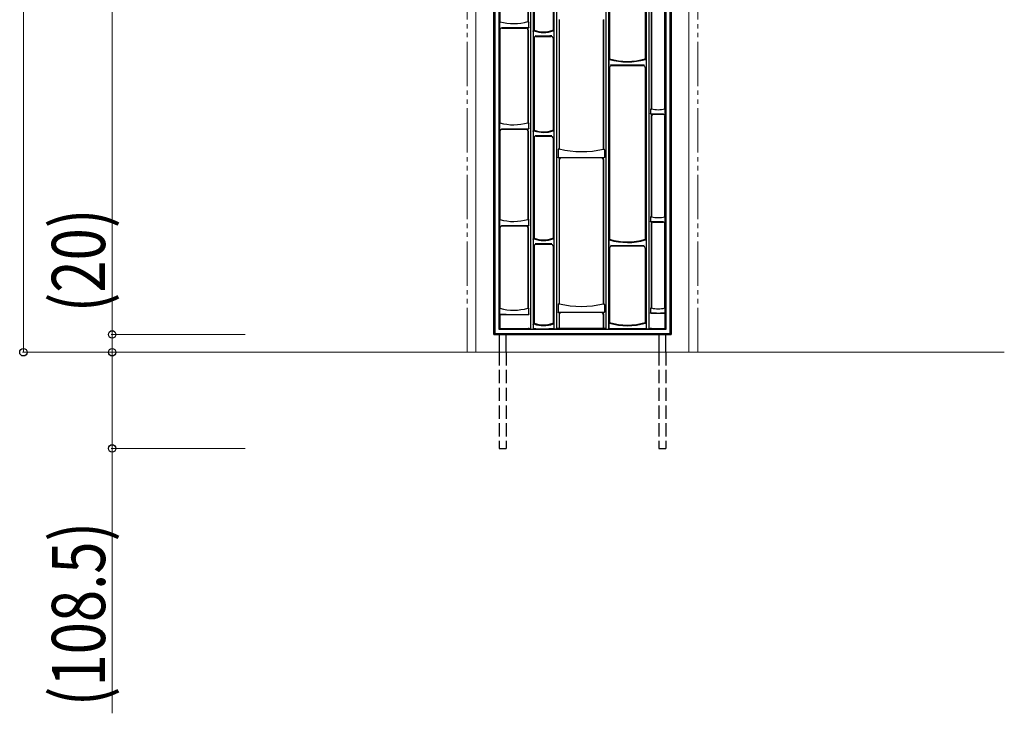
# Model space of a CAD drawing. Units: millimetres. Extents: x 0 to 8410, y 0 to 5940.
# Drawn here: x 4395 to 5504, y 2988 to 3770 of the extents above; entities that cross this region are included whole.
import ezdxf

# ---------------------------------------------------------------- set-up
doc = ezdxf.new("R2010")
doc.units = ezdxf.units.MM
doc.linetypes.add('YDIVIDE_1', pattern=[15, 10, -1, 1, -1, 1, -1])
doc.linetypes.add('YHIDDEN_1', pattern=[4, 3, -1])
for name, color, linetype, lineweight in [('YKK_13', 4, 'Continuous', 30), ('YKK_A1', 4, 'Continuous', 30), ('YKK_D', 6, 'Continuous', 13), ('YSS_K', 3, 'Continuous', 13)]:
    doc.layers.add(name, color=color, linetype=linetype, lineweight=lineweight)
doc.styles.add('text-b', font='extslim2.shx', dxfattribs={"width": 0.8, "bigfont": 'extfont2.shx'})

msp = doc.modelspace()

# ---------------------------------------------------------------- linework, layer by layer
at = {"layer": 'YKK_13'}
for p, q in [((4929, 4965), (4929, 3415)), ((4930.2, 4963.9), (4930.2, 3416.1)), ((5127.9, 3416.1), (5127.9, 4963.9)), ((5129, 3415), (5129, 4965)), ((4934.9, 4959.1), (4934.9, 3420.9)), ((4970.4, 4959), (4970.4, 3421)), ((4973.4, 4959), (4973.4, 3421)), ((4996.9, 4959), (4996.9, 3421)), ((4999.9, 4959), (4999.9, 3421)), ((5055.4, 4959), (5055.4, 3421)), ((5058.4, 4959), (5058.4, 3421)), ((5100.9, 4959), (5100.9, 3421)), ((5103.9, 4959), (5103.9, 3421)), ((5123.2, 3420.9), (5123.2, 4959.1)), ((5059.5, 3904.9), (5059.5, 3726)), ((5099.8, 3904.9), (5099.8, 3726)), ((4936, 3874.5), (4936, 3767.6)), ((4967.5, 3876.4), (4967.5, 3767.7)), ((4967.7, 3876.6), (4967.7, 3767.6)), ((4974.5, 3864.5), (4974.5, 3758.1)), ((4995.8, 3864.5), (4995.8, 3758.1)), ((5106.6, 3802.6), (5106.6, 3669.2)), ((5106.8, 3802.4), (5106.8, 3669.3)), ((5122, 3669.3), (5122, 3800.4)), ((4935.8, 3760.1), (4935.8, 3766.5)), ((4936, 3767.6), (4935.9, 3767.5)), ((4967.5, 3767.7), (4967.7, 3767.6)), ((4967.5, 3767.6), (4967.5, 3767.7)), ((4968.7, 3761.2), (4968.7, 3766.9)), ((5002.6, 3770.1), (5002.6, 3623.9)), ((5002.8, 3769.9), (5002.8, 3624.1)), ((5052.5, 3769.9), (5052.5, 3624.1)), ((5052.7, 3770.1), (5052.7, 3623.9)), ((4936, 3758.5), (4936, 3653.6)), ((4947.4, 3760.6), (4937.8, 3760.6)), ((4938, 3760.4), (4965.5, 3760.4)), ((4956.9, 3760.6), (4947.4, 3760.6)), ((4966.4, 3760.6), (4956.9, 3760.6)), ((4968.4, 3760.7), (4966.4, 3760.6)), ((4967.5, 3758.5), (4967.5, 3653.7)), ((4967.7, 3758.6), (4967.7, 3653.6)), ((4968.5, 3760.7), (4968.4, 3760.7)), ((4968.6, 3760.8), (4968.5, 3760.7)), ((4968.7, 3760.9), (4968.6, 3760.8)), ((4968.7, 3761.2), (4968.7, 3761)), ((4968.7, 3761), (4968.7, 3760.9)), ((4974.5, 3758.1), (4973.6, 3757.2)), ((4973.6, 3756.9), (4973.6, 3757.2)), ((4973.6, 3756.6), (4973.6, 3756.9)), ((4973.6, 3756.6), (4973.6, 3751.1)), ((4974.3, 3757.3), (4974.5, 3758.1)), ((4976.5, 3751.1), (4993.8, 3751.1)), ((4995.8, 3758.1), (4996.7, 3757.2)), ((4996, 3757.2), (4995.8, 3758.1)), ((4996.7, 3757.2), (4996.7, 3756.9)), ((4996.7, 3756.9), (4996.7, 3756.6)), ((4996.7, 3756.6), (4996.7, 3751.1)), ((4996.7, 3751.1), (4996.7, 3750.5)), ((4974.5, 3749.1), (4974.5, 3645.5)), ((4995.8, 3749.1), (4995.8, 3645.5)), ((4996.7, 3750.5), (4996.7, 3750)), ((4996.7, 3750), (4996.7, 3750)), ((5059.5, 3726), (5058.6, 3725.1)), ((5058.6, 3724.4), (5058.6, 3718.1)), ((5059.4, 3725.1), (5059.5, 3726)), ((5067.9, 3718.7), (5060.6, 3718.8)), ((5097.8, 3718), (5061.5, 3718)), ((5075.2, 3718.7), (5067.9, 3718.7)), ((5087, 3718.7), (5075.2, 3718.7)), ((5098.7, 3718.8), (5087, 3718.7)), ((5100.7, 3725), (5099.8, 3726)), ((5099.9, 3725.1), (5099.8, 3726)), ((5100.8, 3718.2), (5100.7, 3717.5)), ((5100.7, 3717.5), (5100.7, 3716.9)), ((5100.8, 3724.4), (5100.8, 3718.2)), ((5059.5, 3716), (5059.5, 3522.4)), ((5099.8, 3716), (5099.8, 3522.4)), ((5100.7, 3716.9), (5100.7, 3716.9)), ((5105.5, 3668.5), (5105.5, 3664)), ((5105.6, 3664), (5105.5, 3664)), ((5105.6, 3663.8), (5105.6, 3664)), ((5105.6, 3663.7), (5105.6, 3663.8)), ((5105.7, 3663.6), (5105.6, 3663.7)), ((5105.9, 3663.5), (5105.7, 3663.6)), ((5110.3, 3663.5), (5105.9, 3663.5)), ((5106.8, 3669.3), (5106.6, 3669.2)), ((5106.8, 3669.2), (5106.8, 3669.3)), ((5108.8, 3663.3), (5120, 3663.3)), ((5115.3, 3663.5), (5110.3, 3663.5)), ((5120.2, 3663.5), (5115.3, 3663.5)), ((5122.2, 3669.1), (5122, 3669.3)), ((5122, 3669.2), (5122, 3669.3)), ((5122.3, 3662.2), (5122.2, 3661.6)), ((5122.3, 3662.9), (5122.3, 3668.2)), ((5122.3, 3662.9), (5122.3, 3662.2)), ((4935.8, 3646.1), (4935.8, 3652.5)), ((4936, 3653.6), (4935.9, 3653.5)), ((4967.5, 3653.7), (4967.7, 3653.6)), ((4967.5, 3653.6), (4967.5, 3653.7)), ((4968.7, 3647.2), (4968.7, 3652.9)), ((5106.6, 3661.5), (5106.6, 3547.6)), ((5106.8, 3661.3), (5106.8, 3547.7)), ((5122, 3547.7), (5122, 3661.3)), ((5122.2, 3661.6), (5122.2, 3661.5)), ((4936, 3644.5), (4936, 3544.6)), ((4947.4, 3646.6), (4937.8, 3646.6)), ((4938, 3646.4), (4965.5, 3646.4)), ((4956.9, 3646.6), (4947.4, 3646.6)), ((4966.4, 3646.6), (4956.9, 3646.6)), ((4968.4, 3646.7), (4966.4, 3646.6)), ((4967.5, 3644.5), (4967.5, 3544.7)), ((4967.7, 3644.6), (4967.7, 3544.6)), ((4968.5, 3646.7), (4968.4, 3646.7)), ((4968.6, 3646.8), (4968.5, 3646.7)), ((4968.7, 3646.9), (4968.6, 3646.8)), ((4968.7, 3647.2), (4968.7, 3647)), ((4968.7, 3647), (4968.7, 3646.9)), ((4974.5, 3645.5), (4973.6, 3644.6)), ((4973.6, 3644.3), (4973.6, 3644.6)), ((4973.6, 3644), (4973.6, 3644.3)), ((4973.6, 3644), (4973.6, 3638.5)), ((4974.3, 3644.7), (4974.5, 3645.5)), ((4995.8, 3645.5), (4996.7, 3644.6)), ((4996, 3644.6), (4995.8, 3645.5)), ((4996.7, 3644.6), (4996.7, 3644.3)), ((4996.7, 3644.3), (4996.7, 3644)), ((4996.7, 3644), (4996.7, 3638.5)), ((4974.5, 3636.5), (4974.5, 3523.7)), ((4976.5, 3638.5), (4993.8, 3638.5)), ((4995.8, 3636.5), (4995.8, 3523.7)), ((4996.7, 3638.5), (4996.7, 3637.9)), ((4996.7, 3637.9), (4996.7, 3637.4)), ((4996.7, 3637.4), (4996.7, 3637.4)), ((5001.6, 3623.2), (5001.6, 3614.8)), ((5002.8, 3624.1), (5002.6, 3623.9)), ((5002.8, 3623.9), (5002.8, 3624.1)), ((5052.6, 3624), (5052.5, 3624.1)), ((5052.6, 3623.9), (5052.6, 3624)), ((5052.7, 3623.9), (5052.6, 3624)), ((5053.7, 3623.2), (5053.7, 3614.8)), ((5001.6, 3614.7), (5001.6, 3614.8)), ((5001.6, 3614.6), (5001.6, 3614.7)), ((5001.7, 3614.4), (5001.6, 3614.6)), ((5001.8, 3614.3), (5001.7, 3614.4)), ((5001.9, 3614.3), (5001.8, 3614.3)), ((5013.8, 3614.2), (5001.9, 3614.3)), ((5002.6, 3612.3), (5002.6, 3449.4)), ((5002.8, 3612.1), (5002.8, 3449.6)), ((5050.5, 3614.1), (5004.8, 3614.1)), ((5028.1, 3614.2), (5013.8, 3614.2)), ((5042.4, 3614.2), (5028.1, 3614.2)), ((5053.4, 3614.3), (5042.4, 3614.2)), ((5052.5, 3612.1), (5052.5, 3449.6)), ((5052.7, 3612.3), (5052.7, 3449.4)), ((5053.6, 3614.3), (5053.4, 3614.3)), ((5053.7, 3614.5), (5053.6, 3614.4)), ((5053.6, 3614.4), (5053.6, 3614.3)), ((5053.7, 3614.8), (5053.7, 3614.6)), ((5053.7, 3614.6), (5053.7, 3614.5)), ((4935.8, 3537.1), (4935.8, 3543.5)), ((4936, 3544.6), (4935.9, 3544.5)), ((4967.5, 3544.7), (4967.7, 3544.6)), ((4967.5, 3544.6), (4967.5, 3544.7)), ((4968.7, 3538.2), (4968.7, 3543.9)), ((5105.5, 3546.9), (5105.5, 3542.4)), ((5105.6, 3542.4), (5105.5, 3542.4)), ((5105.6, 3542.2), (5105.6, 3542.4)), ((5105.6, 3542.1), (5105.6, 3542.2)), ((5105.7, 3542), (5105.6, 3542.1)), ((5105.9, 3541.9), (5105.7, 3542)), ((5110.3, 3541.9), (5105.9, 3541.9)), ((5106.8, 3547.7), (5106.6, 3547.6)), ((5106.6, 3539.9), (5106.6, 3444.7)), ((5106.8, 3547.6), (5106.8, 3547.7)), ((5106.8, 3539.7), (5106.8, 3444.8)), ((5108.8, 3541.7), (5120, 3541.7)), ((5115.3, 3541.9), (5110.3, 3541.9)), ((5120.2, 3541.9), (5115.3, 3541.9)), ((5122.2, 3547.5), (5122, 3547.7)), ((5122, 3547.6), (5122, 3547.7)), ((5122, 3445), (5122, 3539.7)), ((5122.3, 3540.6), (5122.2, 3540)), ((5122.2, 3540), (5122.2, 3539.9)), ((5122.3, 3541.3), (5122.3, 3546.6)), ((5122.3, 3541.3), (5122.3, 3540.6)), ((4936, 3535.5), (4936, 3445)), ((4947.4, 3537.6), (4937.8, 3537.6)), ((4938, 3537.4), (4965.5, 3537.4)), ((4956.9, 3537.6), (4947.4, 3537.6)), ((4966.4, 3537.6), (4956.9, 3537.6)), ((4968.4, 3537.7), (4966.4, 3537.6)), ((4967.5, 3535.5), (4967.5, 3444.7)), ((4967.7, 3535.6), (4967.7, 3444.6)), ((4968.5, 3537.7), (4968.4, 3537.7)), ((4968.6, 3537.8), (4968.5, 3537.7)), ((4968.7, 3537.9), (4968.6, 3537.8)), ((4968.7, 3538.2), (4968.7, 3538)), ((4968.7, 3538), (4968.7, 3537.9)), ((4974.5, 3523.7), (4973.6, 3522.8)), ((4973.6, 3522.5), (4973.6, 3522.8)), ((4973.6, 3522.2), (4973.6, 3522.5)), ((4973.6, 3522.2), (4973.6, 3516.7)), ((4974.3, 3522.9), (4974.5, 3523.7)), ((4995.8, 3523.7), (4996.7, 3522.8)), ((4996, 3522.8), (4995.8, 3523.7)), ((4996.7, 3522.8), (4996.7, 3522.5)), ((4996.7, 3522.5), (4996.7, 3522.2)), ((4996.7, 3522.2), (4996.7, 3516.7)), ((5059.5, 3522.4), (5058.6, 3521.5)), ((5058.6, 3520.8), (5058.6, 3514.5)), ((5059.4, 3521.5), (5059.5, 3522.4)), ((5100.7, 3521.4), (5099.8, 3522.4)), ((5099.9, 3521.5), (5099.8, 3522.4)), ((5100.8, 3520.8), (5100.8, 3514.6)), ((4974.5, 3514.7), (4974.5, 3427.7)), ((4976.5, 3516.7), (4993.8, 3516.7)), ((4995.8, 3514.7), (4995.8, 3427.7)), ((4996.7, 3516.7), (4996.7, 3516.1)), ((4996.7, 3516.1), (4996.7, 3515.6)), ((4996.7, 3515.6), (4996.7, 3515.6)), ((5059.5, 3512.4), (5059.5, 3428.6)), ((5067.9, 3515.1), (5060.6, 3515.2)), ((5097.8, 3514.4), (5061.5, 3514.4)), ((5075.2, 3515.1), (5067.9, 3515.1)), ((5087, 3515.1), (5075.2, 3515.1)), ((5098.7, 3515.2), (5087, 3515.1)), ((5099.8, 3512.4), (5099.8, 3428.6)), ((5100.8, 3514.6), (5100.7, 3513.9)), ((5100.7, 3513.9), (5100.7, 3513.3)), ((5100.7, 3513.3), (5100.7, 3513.3)), ((4935.8, 3444.8), (4936, 3445)), ((4935.8, 3444.8), (4936, 3445)), ((4935.8, 3444.8), (4935.8, 3444.5)), ((4935.8, 3444.8), (4935.8, 3444.8)), ((4935.8, 3444.5), (4935.9, 3444.5)), ((4935.8, 3438.1), (4935.8, 3443.5)), ((4936, 3444.6), (4935.9, 3444.5)), ((4935.9, 3444.5), (4935.9, 3444.5)), ((4967.5, 3444.7), (4967.7, 3444.6)), ((4967.5, 3444.6), (4967.5, 3444.7)), ((4968.7, 3438.2), (4968.7, 3443.9)), ((5001.6, 3448.7), (5001.6, 3440.3)), ((5001.6, 3440.2), (5001.6, 3440.3)), ((5001.6, 3440.1), (5001.6, 3440.2)), ((5001.7, 3439.9), (5001.6, 3440.1)), ((5001.8, 3439.8), (5001.7, 3439.9)), ((5002.8, 3449.6), (5002.6, 3449.4)), ((5002.8, 3449.4), (5002.8, 3449.6)), ((5052.6, 3449.5), (5052.5, 3449.6)), ((5052.6, 3449.4), (5052.6, 3449.5)), ((5052.7, 3449.4), (5052.6, 3449.5)), ((5053.7, 3440), (5053.6, 3439.9)), ((5053.6, 3439.9), (5053.6, 3439.8)), ((5053.7, 3448.7), (5053.7, 3440.3)), ((5053.7, 3440.3), (5053.7, 3440.1)), ((5053.7, 3440.1), (5053.7, 3440)), ((5105.5, 3444), (5105.5, 3439.5)), ((5106.8, 3444.8), (5106.6, 3444.7)), ((5106.8, 3444.7), (5106.8, 3444.8)), ((5122.2, 3444.8), (5122, 3445)), ((5122.2, 3444.8), (5122, 3445)), ((5122, 3444.8), (5122, 3444.8)), ((5122, 3444.7), (5122, 3444.8)), ((5122, 3444.8), (5122.2, 3444.7)), ((5122.2, 3444.7), (5122.2, 3444.8)), ((5122.2, 3444.8), (5122.2, 3444.8)), ((5122.2, 3444.6), (5122.2, 3444.7)), ((5122.2, 3444.7), (5122.2, 3444.7)), ((5122.3, 3439.5), (5122.3, 3443.7)), ((4935.8, 3437.6), (4935.8, 3437.6)), ((4935.8, 3437.6), (4935.8, 3421.8)), ((4935.8, 3437.6), (4942.9, 3437.6)), ((4942.1, 3437.6), (4935.8, 3437.6)), ((4942.9, 3437.6), (4942.1, 3437.6)), ((4942.9, 3437.6), (4960.4, 3437.6)), ((4960.4, 3437.6), (4967.7, 3437.6)), ((4968.5, 3437.7), (4968.4, 3437.7)), ((4968.6, 3437.8), (4968.5, 3437.7)), ((4968.7, 3437.9), (4968.6, 3437.8)), ((4968.7, 3438.2), (4968.7, 3438)), ((4968.7, 3438), (4968.7, 3437.9)), ((5001.9, 3439.8), (5001.8, 3439.8)), ((5013.8, 3439.7), (5001.9, 3439.8)), ((5002.6, 3437.8), (5002.6, 3421.8)), ((5002.8, 3437.6), (5002.8, 3422)), ((5050.5, 3439.6), (5004.8, 3439.6)), ((5028.1, 3439.7), (5013.8, 3439.7)), ((5042.4, 3439.7), (5028.1, 3439.7)), ((5053.4, 3439.8), (5042.4, 3439.7)), ((5052.5, 3437.6), (5052.5, 3422)), ((5052.7, 3437.8), (5052.7, 3421.8)), ((5053.6, 3439.8), (5053.4, 3439.8)), ((5105.6, 3439.5), (5105.5, 3439.5)), ((5105.6, 3439.3), (5105.6, 3439.5)), ((5105.6, 3439.2), (5105.6, 3439.3)), ((5105.7, 3439.1), (5105.6, 3439.2)), ((5105.9, 3439), (5105.7, 3439.1)), ((5109.7, 3439), (5105.9, 3439)), ((5106.6, 3439), (5112.3, 3439)), ((5112.3, 3439), (5109.7, 3439)), ((5112.3, 3439), (5117, 3439)), ((5117, 3439), (5122.2, 3439)), ((5119.5, 3439), (5117, 3439)), ((5122.2, 3439), (5119.5, 3439)), ((5122.2, 3421.8), (5122.2, 3439)), ((5122.2, 3439), (5122.2, 3439)), ((4934.9, 3420.9), (4935.8, 3421.8)), ((4934.9, 3420.9), (5123.2, 3420.9)), ((4935.8, 3421.8), (4967.7, 3421.8)), ((4970.4, 3421), (4973.4, 3421)), ((4973.4, 3421), (4973.8, 3421.3)), ((4974.5, 3427.7), (4973.6, 3426.8)), ((4973.6, 3426.5), (4973.6, 3426.8)), ((4973.6, 3426.2), (4973.6, 3426.5)), ((4973.6, 3426.2), (4973.6, 3421.6)), ((4973.6, 3421.6), (4973.8, 3421.3)), ((4973.8, 3421.3), (4996.5, 3421.3)), ((4974.3, 3426.9), (4974.5, 3427.7)), ((4995.8, 3427.7), (4996.7, 3426.8)), ((4996, 3426.8), (4995.8, 3427.7)), ((4996.7, 3421.6), (4996.5, 3421.3)), ((4996.9, 3421), (4996.5, 3421.3)), ((4996.7, 3426.8), (4996.7, 3426.5)), ((4996.7, 3426.5), (4996.7, 3426.2)), ((4996.7, 3426.2), (4996.7, 3421.6)), ((4999.9, 3421), (4996.9, 3421)), ((5002.6, 3421.8), (5002.8, 3422)), ((5002.8, 3422), (5052.5, 3422)), ((5052.7, 3421.8), (5052.5, 3422)), ((5055.4, 3421), (5058.4, 3421)), ((5058.4, 3421), (5058.8, 3421.3)), ((5059.5, 3428.6), (5058.6, 3427.7)), ((5058.6, 3427), (5058.6, 3421.5)), ((5058.8, 3421.3), (5058.6, 3421.5)), ((5058.6, 3421.5), (5067.6, 3421.4)), ((5100.5, 3421.3), (5058.8, 3421.3)), ((5059.4, 3427.7), (5059.5, 3428.6)), ((5067.6, 3421.4), (5079.3, 3421.3)), ((5079.3, 3421.3), (5090.1, 3421.4)), ((5090.1, 3421.4), (5100.8, 3421.5)), ((5100.7, 3427.6), (5099.8, 3428.6)), ((5099.9, 3427.7), (5099.8, 3428.6)), ((5100.5, 3421.3), (5100.8, 3421.5)), ((5100.9, 3421), (5100.5, 3421.3)), ((5100.8, 3427), (5100.8, 3421.5)), ((5103.9, 3421), (5100.9, 3421)), ((5106.6, 3421.8), (5122.2, 3421.8)), ((5123.2, 3420.9), (5122.2, 3421.8)), ((4930.2, 3416.1), (4929, 3415)), ((4929, 3415), (5129, 3415)), ((4930.2, 3416.1), (5127.9, 3416.1)), ((5127.9, 3416.1), (5129, 3415))]:
    msp.add_line(p, q, dxfattribs=at)
for centre, radius, start, end in [((4938.5, 3766.8), 2.76, 165.0254, 185.9056), ((4951.6, 3821.9), 56.5, 253.9883, 286.3633), ((4968.3, 3771.6), 4.1, 258.9538, 273.9883), ((4967.7, 3760.8), 6.77, 82.5669, 90.3612), ((4967.5, 3766.9), 1.26, 358.0707, 26.2245), ((4972.8, 3760.4), 37.1, 180.4605, 182.6197), ((4966.8, 3783.5), 22.9, 267.3144, 274.1238), ((4965.7, 3758.6), 1.99, 359.9389, 90.0615), ((4973.7, 3759.8), 2.64, 267.9563, 284.0471), ((5002.7, 3751.2), 29.1, 180.2124, 182.5512), ((4985.2, 3788), 32.6, 250.5823, 289.2918), ((4985.1, 3785.5), 29.4, 248.759, 291.241), ((4984.7, 4145.5), 393.7, 268.6814, 271.4445), ((4996.6, 3759.5), 2.37, 254.6945, 273.1924), ((5066.4, 3724.4), 7.87, 175.4857, 180.4793), ((5058.7, 3727.9), 2.82, 266.9999, 282.7698), ((5092.2, 3718.4), 33.7, 180.354, 182.5521), ((5079.7, 3796.6), 74.3, 254.1165, 285.81), ((5079.6, 3792.2), 69.3, 253.0767, 286.9233), ((5100.7, 3729.2), 4.15, 259.5973, 270.6115), ((5092, 3724.4), 8.81, 359.7919, 4.1735), ((5106.7, 3668.6), 1.16, 152.9244, 183.1699), ((5106.6, 3662.4), 6.71, 89.6203, 97.7689), ((5106, 3672.6), 3.51, 264.5359, 282.6788), ((5107.5, 3685.6), 22.1, 265.6364, 272.7905), ((5108.6, 3661.5), 1.99, 89.9399, 180.0601), ((5114.4, 3697.8), 29.4, 255.0254, 284.9746), ((5122.2, 3669.7), 0.526, 251.8407, 270.4144), ((5116.4, 3668.3), 5.84, 358.8024, 7.8729), ((4938.5, 3652.8), 2.76, 165.0242, 185.9068), ((4951.6, 3707.9), 56.5, 253.9883, 286.3633), ((4968.3, 3657.6), 4.1, 258.956, 273.9862), ((4967.7, 3646.8), 6.77, 82.5664, 90.3599), ((4967.5, 3652.9), 1.26, 358.0705, 26.2253), ((4972.8, 3646.4), 37.1, 180.4605, 182.6197), ((4966.8, 3669.5), 22.9, 267.3145, 274.123), ((4965.7, 3644.6), 1.99, 359.9387, 90.0613), ((4973.7, 3647.2), 2.64, 267.9578, 284.0457), ((4985.2, 3675.4), 32.6, 250.5818, 289.2924), ((4985.1, 3672.9), 29.4, 248.759, 291.241), ((4996.6, 3646.9), 2.37, 254.6951, 273.1896), ((5002.7, 3638.6), 29.1, 180.2124, 182.5512), ((4984.7, 4032.9), 393.7, 268.6814, 271.4446), ((5002.6, 3623.3), 1.05, 145.7988, 183.9604), ((5002.6, 3617.1), 6.85, 89.6667, 96.8017), ((5002, 3627.8), 3.95, 266.0978, 280.7625), ((5027.7, 3725.8), 104.7, 256.2496, 283.7122), ((5053.3, 3627.8), 3.96, 259.3614, 273.6735), ((5052.7, 3617.1), 6.8, 82.7607, 90.3503), ((5052.6, 3623.2), 1.13, 356.6368, 32.1249), ((5003.5, 3637.7), 23.4, 266.0437, 272.6251), ((5004.6, 3612.3), 1.99, 89.9382, 180.0618), ((5050.7, 3612.3), 1.99, 359.9389, 90.0611), ((5051.8, 3636.3), 22, 267.2015, 274.3685), ((4938.5, 3543.8), 2.76, 165.0242, 185.9068), ((4951.6, 3598.9), 56.5, 253.9883, 286.3633), ((4968.3, 3548.6), 4.09, 258.9523, 273.9899), ((4967.7, 3537.8), 6.77, 82.5664, 90.3599), ((4967.5, 3543.9), 1.26, 358.0705, 26.2253), ((5106.7, 3547), 1.16, 152.9244, 183.1694), ((5106.6, 3540.8), 6.72, 89.6216, 97.7676), ((5106, 3551), 3.51, 264.5359, 282.6788), ((5107.5, 3563.9), 22.1, 265.632, 272.7942), ((5108.6, 3539.9), 1.99, 89.9392, 180.0611), ((5114.4, 3576.2), 29.4, 255.0254, 284.9746), ((5122.2, 3548.1), 0.526, 251.8288, 270.4065), ((5116.4, 3546.7), 5.84, 358.8023, 7.873), ((4972.8, 3537.4), 37.1, 180.4605, 182.6197), ((4966.8, 3560.5), 22.9, 267.3153, 274.1219), ((4965.7, 3535.6), 1.99, 359.9388, 90.0612), ((4973.7, 3525.4), 2.64, 267.9566, 284.0457), ((4985.2, 3553.6), 32.6, 250.5819, 289.2922), ((4985.1, 3551.1), 29.4, 248.759, 291.241), ((4996.6, 3525.1), 2.37, 254.6967, 273.1879), ((5066.4, 3520.8), 7.87, 175.4855, 180.4793), ((5058.7, 3524.3), 2.82, 267.0035, 282.7684), ((5079.7, 3593), 74.3, 254.1165, 285.8101), ((5079.6, 3588.6), 69.3, 253.0767, 286.9233), ((5100.7, 3525.6), 4.15, 259.593, 270.6158), ((5092, 3520.8), 8.81, 359.7919, 4.1735), ((5002.7, 3516.8), 29.1, 180.2124, 182.5512), ((4984.7, 3911.1), 393.7, 268.6813, 271.4447), ((5092.2, 3514.8), 33.7, 180.354, 182.5521), ((4946, 3445), 10.2, 180.9854, 182.858), ((4940, 3443.7), 4.26, 169.3421, 182.5988), ((4946, 3445), 10, 180, 182.1044), ((4951.6, 3498.9), 56.5, 253.9954, 286.3633), ((4968.3, 3448.6), 4.1, 258.9543, 273.9871), ((4967.7, 3437.8), 6.77, 82.5639, 90.3619), ((4967.5, 3443.9), 1.26, 358.0705, 26.2255), ((5002.6, 3448.8), 1.05, 145.8001, 183.9597), ((5002.6, 3442.5), 6.86, 89.6721, 96.7948), ((5002, 3453.3), 3.95, 266.0967, 280.7619), ((5027.7, 3551.3), 104.7, 256.2496, 283.7122), ((5053.3, 3453.3), 3.96, 259.3593, 273.6748), ((5052.7, 3442.6), 6.8, 82.7602, 90.3507), ((5052.6, 3448.7), 1.13, 356.6369, 32.1249), ((5106.7, 3444.1), 1.16, 152.9256, 183.1681), ((5106.6, 3437.9), 6.72, 89.6212, 97.7674), ((5106, 3448.1), 3.51, 264.5395, 282.6743), ((5114.4, 3473.3), 29.4, 255.0254, 284.9716), ((5112, 3445), 10, 359.019, 360), ((5122.2, 3445.2), 0.525, 251.827, 270.4095), ((5112, 3445), 10.2, 358.0524, 359.0146), ((5116.4, 3443.8), 5.84, 358.8023, 7.873), ((4937.8, 3438.1), 2.06, 177.6489, 191.5782), ((4967.7, 3444.9), 7.25, 269.8145, 275.5612), ((5003.5, 3463.2), 23.4, 266.0441, 272.6248), ((5004.6, 3437.8), 1.99, 89.9386, 180.0614), ((5050.7, 3437.8), 1.99, 359.939, 90.061), ((5051.8, 3461.8), 22, 267.2023, 274.3674), ((5106.6, 3446.1), 7.11, 264.0805, 270.2362), ((5120.8, 3439.4), 1.46, 345.466, 5.2633), ((4967.9, 3418), 3.88, 50.5927, 93.3369), ((4973.7, 3429.4), 2.64, 267.9558, 284.0466), ((4984.7, 3809.6), 388.1, 268.3541, 271.7744), ((4985.2, 3457.6), 32.6, 250.5818, 289.2923), ((4985.1, 3455.1), 29.4, 248.759, 291.241), ((4996.6, 3429.1), 2.37, 254.6939, 273.1903), ((5002.4, 3418), 3.88, 86.663, 129.4074), ((5052.9, 3418), 3.88, 50.5925, 93.337), ((5066.4, 3427), 7.87, 175.4857, 180.4792), ((5058.7, 3430.5), 2.82, 267.0013, 282.77), ((5079.7, 3499.2), 74.3, 254.1165, 285.81), ((5079.6, 3494.8), 69.3, 253.0767, 286.9233), ((5100.7, 3431.8), 4.15, 259.5944, 270.6149), ((5092, 3427), 8.81, 359.792, 4.1734), ((5106.4, 3418), 3.88, 86.6631, 129.4073)]:
    msp.add_arc(centre, radius, start, end, dxfattribs=at)
for centre, major_axis, ratio, start_param, end_param in [((4938, 3758.4), (-1.42, 1.42), 0.992433, 5.501585, 7.064785), ((4965.5, 3758.4), (-1.42, -1.42), 0.992433, 2.359993, 3.923193), ((4976.5, 3749.1), (-1.42, 1.42), 0.992433, 5.501585, 7.064785), ((4993.8, 3749.1), (-1.42, -1.42), 0.992433, 2.359993, 3.923193), ((5061.5, 3716), (1.42, -1.42), 0.992433, 2.359993, 3.923193), ((5097.8, 3716), (1.42, 1.42), 0.992433, 5.501585, 7.064785), ((5108.8, 3661.3), (-1.42, 1.42), 0.992433, 5.501585, 7.064785), ((5120, 3661.3), (-1.42, -1.42), 0.992433, 2.359993, 3.923193), ((4938, 3644.4), (-1.42, 1.42), 0.992433, 5.501585, 7.064785), ((4965.5, 3644.4), (-1.42, -1.42), 0.992433, 2.359993, 3.923193), ((4975.5, 3637.5), (0.52, 2.23), 0.384567, 1.336679, 2.118279), ((4975.5, 3637.5), (2.23, 0.52), 0.384567, 1.023314, 1.804914), ((4993.8, 3636.5), (-1.42, -1.42), 0.992433, 2.359993, 3.923193), ((5004.8, 3612.1), (1.42, -1.42), 0.992433, 2.359993, 3.923193), ((5050.5, 3612.1), (1.42, 1.42), 0.992433, 5.501585, 7.064785), ((5108.8, 3539.7), (-1.42, 1.42), 0.992433, 5.501585, 7.064785), ((5120, 3539.7), (1.42, 1.42), 0.992433, 5.501585, 7.064785), ((4938, 3535.4), (-1.42, 1.42), 0.992433, 5.501585, 7.064785), ((4965.5, 3535.4), (-1.42, -1.42), 0.992433, 2.359993, 3.923193), ((4976.5, 3514.7), (-1.42, 1.42), 0.992433, 5.501585, 7.064785), ((4993.8, 3514.7), (-1.42, -1.42), 0.992433, 2.359993, 3.923193), ((5061.5, 3512.4), (1.42, -1.42), 0.992433, 2.359993, 3.923193), ((5097.8, 3512.4), (1.42, 1.42), 0.992433, 5.501585, 7.064785), ((5004.8, 3437.6), (1.42, -1.42), 0.992433, 2.359993, 3.923193), ((5050.5, 3437.6), (1.42, 1.42), 0.992433, 5.501585, 7.064785)]:
    msp.add_ellipse(centre, major_axis=major_axis, ratio=ratio, start_param=start_param, end_param=end_param, dxfattribs=at)
at = {"layer": 'YKK_A1', "ltscale": 0.1}
for p, q in [((4929, 3415), (4929, 4965)), ((5129, 4965), (5129, 3415)), ((5129, 3415), (4929, 3415))]:
    msp.add_line(p, q, dxfattribs=at)
at = {"layer": 'YKK_A1', "ltscale": 0.5}
for p, q in [((4935, 3415), (4935, 3395)), ((4943, 3395), (4943, 3415)), ((5115, 3415), (5115, 3395)), ((5123, 3395), (5123, 3415))]:
    msp.add_line(p, q, dxfattribs=at)
at = {"layer": 'YKK_A1', "linetype": 'YHIDDEN_1', "ltscale": 5}
for p, q in [((4935, 3395), (4935, 3286.5)), ((4943, 3395), (4943, 3286.5)), ((5115, 3395), (5115, 3286.5)), ((5123, 3395), (5123, 3286.5)), ((4935, 3286.5), (4943, 3286.5)), ((5115, 3286.5), (5123, 3286.5))]:
    msp.add_line(p, q, dxfattribs=at)
at = {"layer": 'YKK_D'}
for p, q in [((4399, 4985), (4399, 3395)), ((4499, 3415), (4499, 4965)), ((4499, 3415), (4499, 3595.2)), ((4649, 3415), (4498, 3415)), ((4649, 3415), (4498, 3415)), ((4499, 3395), (4499, 3415)), ((4649, 3395), (4398, 3395)), ((4649, 3395), (4498, 3395)), ((4649, 3395), (4498, 3395)), ((4499, 3395), (4499, 3286.5)), ((4649, 3286.5), (4498, 3286.5)), ((4499, 3286.5), (4499, 2987.9))]:
    msp.add_line(p, q, dxfattribs=at)
at = {"layer": 'YKK_D', "linetype": 'ByBlock', "lineweight": -2}
for centre in [(4499, 3415), (4499, 3415), (4399, 3395), (4499, 3395), (4499, 3395), (4499, 3286.5)]:
    msp.add_circle(centre, 4.25, dxfattribs=at)
at = {"layer": 'YSS_K'}
for p, q in [((4909, 4995), (4909, 3395)), ((5149, 4995), (5149, 3395)), ((4553.6, 3395), (5504.4, 3395))]:
    msp.add_line(p, q, dxfattribs=at)
at = {"layer": 'YSS_K', "linetype": 'YDIVIDE_1', "ltscale": 5}
for p, q in [((4899, 3395), (4899, 4985)), ((5159, 3395), (5159, 4985))]:
    msp.add_line(p, q, dxfattribs=at)

# ---------------------------------------------------------------- texts
at = {"layer": 'YKK_D', "style": 'text-b', "width": 0.8}
for s, p in [('(20)', (4491, 3440)), ('(108.5)', (4491, 2995.9))]:
    msp.add_text(s, height=60, rotation=90, dxfattribs=at).set_placement(p)

doc.saveas('drawing.dxf')
